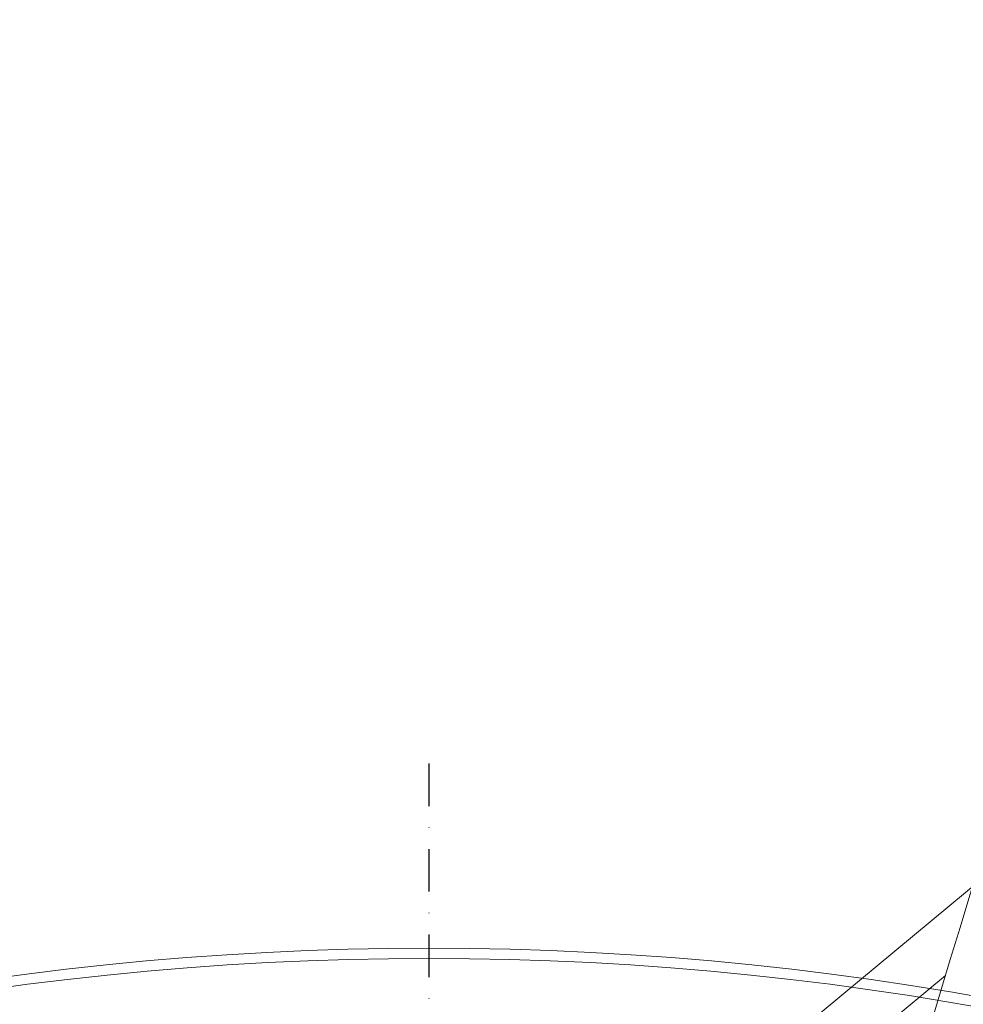
# Model space of a CAD drawing. Units: millimetres. Extents: x -4692 to 8266, y -5767 to 6121.
# Drawn here: x 657 to 933, y -181 to 109 of the extents above; entities that cross this region are included whole.
import ezdxf

# ---------------------------------------------------------------- set-up
doc = ezdxf.new("R2010")
doc.units = ezdxf.units.MM
doc.header["$LTSCALE"] = 25
doc.linetypes.add('CENTER', pattern=[1, 0.5, -0.25, 0, -0.25])
doc.layers.get('0').update_dxf_attribs({"color": 255, "lineweight": 35})
doc.layers.get('DEFPOINTS').update_dxf_attribs({"color": 255, "lineweight": 20})
for name, color, linetype, lineweight in [('Acryl und Polycarbonat', 20, 'Continuous', 20), ('AM_5', 3, 'Continuous', 25), ('Mittelinien', 60, 'CENTER', 25), ('Sichtbare Kanten(DIN)', 7, 'Continuous', 35), ('Stahl', 5, 'Continuous', 20)]:
    doc.layers.add(name, color=color, linetype=linetype, lineweight=lineweight)
doc.styles.add('ARIAL', font='arial.ttf')
doc.dimstyles.new('AM_DIN$2', dxfattribs={"dimtxt": 3.5, "dimasz": 3.5, "dimexe": 1, "dimexo": 1, "dimgap": 1.5, "dimtad": 1, "dimdsep": 46, "dimtxsty": 'ARIAL', "dimcen": 0, "dimclrd": 256, "dimclre": 256, "dimclrt": 255, "dimadec": 0, "dimazin": 2, "dimtp": 0.1, "dimtm": 0.1, "dimtfac": 0.71, "dimtdec": 3, "dimtmove": 0, "dimatfit": 3, "dimfxl": 1, "dimlwd": -1, "dimlwe": -1, "dimarcsym": 0})

# ---------------------------------------------------------------- blocks, each defined once
blk = doc.blocks.new('Klapparm-Motor Hub 1200')
at = {"layer": 'Sichtbare Kanten(DIN)', "lineweight": 9}
for p, q in [((22.89, 158.84), (700.08, 192.03)), ((325.73, 173.69), (696.08, 191.84)), ((23.62, 143.86), (656.13, 174.86)), ((326.36, 158.7), (656.13, 174.86))]:
    blk.add_line(p, q, dxfattribs=at)
blk.add_arc((3616.68, -3854.42), 5000, 119.45997, 126.70466, dxfattribs=at)
blk = doc.blocks.new('gfdfdf')
at = {"layer": 'Acryl und Polycarbonat'}
for centre, radius, start, end in [((-669.39, -711.64), 918.22, 403.08084, 496.91916), ((-669.39, -712.02), 915.6, 403.09108, 496.90892)]:
    blk.add_arc(centre, radius, start, end, dxfattribs=at)
blk = doc.blocks.new('*D88')
at = {"layer": 'AM_5', "linetype": 'ByBlock', "transparency": 16777216}
blk.add_arc((1553.64, -504.06), 300.62, 116.6744, 173.3256, dxfattribs=at)
at = {"layer": 'AM_5', "transparency": 16777216}
for points in [[(1416.38, -230.07), (1421, -240.79), (1450.82, -221.56)], [(1260.88, -469.46), (1249.23, -468.78), (1253.02, -504.06)]]:
    blk.add_solid(points, dxfattribs=at)
at = {"layer": 'DEFPOINTS', "color": 0, "transparency": 16777216}
for p in [(1095.36, 755.06), (1277.6, -384.99), (1542.04, -472.18), (123.57, -504.06), (1429.57, -504.06)]:
    blk.add_point(p, dxfattribs=at)
at = {"layer": 'AM_5', "color": 255, "transparency": 16777216, "insert": (1314.97, -271.14), "char_height": 35, "attachment_point": 5, "rotation": 45.6995, "style": 'ARIAL'}
blk.add_mtext('~70°', dxfattribs=at)

msp = doc.modelspace()

# ---------------------------------------------------------------- linework, layer by layer
at = {"layer": 'Mittelinien'}
msp.add_line((776.56677668, -109.84378082), (776.56677668, -1089.40175544), dxfattribs=at)

# ---------------------------------------------------------------- block references
msp.add_blockref('gfdfdf', (1445.95352952, -370.64774207))
at = {"layer": 'Stahl', "rotation": 36.9192512648535}
msp.add_blockref('Klapparm-Motor Hub 1200', (508.59507999, -705.96085707), dxfattribs=at)

# ---------------------------------------------------------------- dimensions: what is measured, and where the dimension line sits
at = {"layer": 'AM_5'}
dim = msp.add_angular_dim_2l(base=(1277.60438778, -384.98859933), line1=((123.56677662, -504.0600733), (1429.56677662, -504.0600733)), line2=((1095.36220095, 755.05632583), (1542.04050813, -472.18223692)), text='~<>', dimstyle='AM_DIN$2', override={"dimscale": 10, "dimdec": 8}, dxfattribs=at)
dim.commit()
dim.dimension.update_dxf_attribs({"geometry": '*D88', "text_midpoint": (1338.489699, -294.09722042), "dimtype": 162})

doc.saveas('drawing.dxf')
